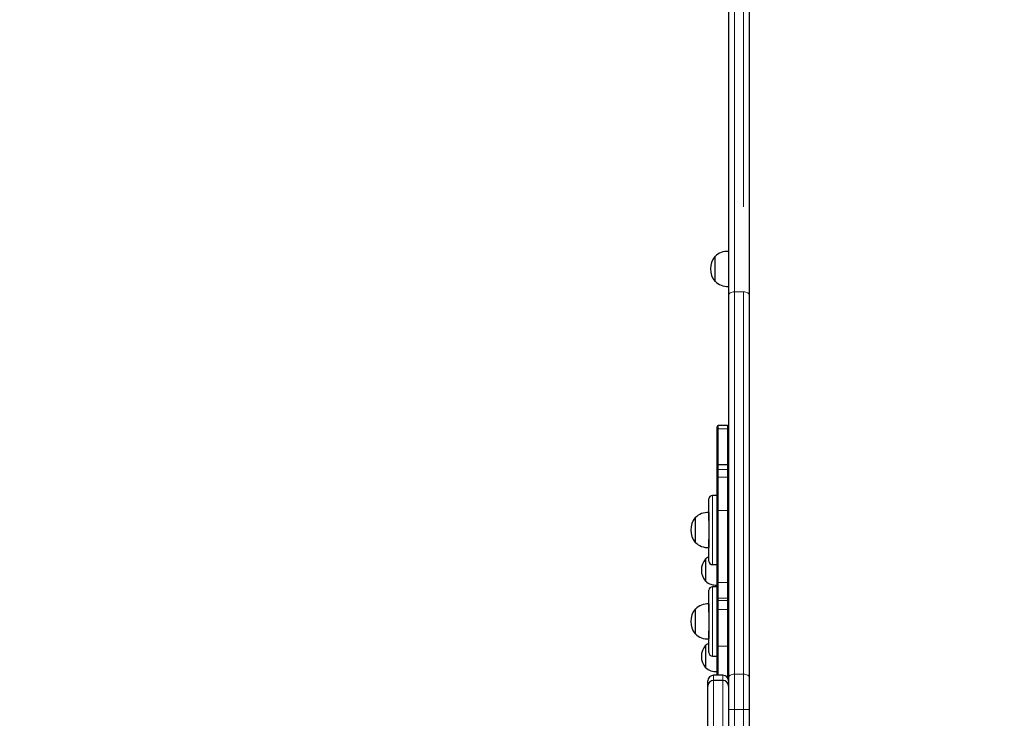
# Model space of a CAD drawing. Units: millimetres. Extents: x 3891 to 38734, y 598 to 27197.
# Drawn here: x 18669 to 19735, y 14162 to 14919 of the extents above; entities that cross this region are included whole.
import ezdxf

# ---------------------------------------------------------------- set-up
doc = ezdxf.new("R2010")
doc.units = ezdxf.units.MM
doc.header["$LTSCALE"] = 100
doc.linetypes.add('PHANTOM', pattern=[12.7, 6.35, -1.27, 1.27, -1.27, 1.27, -1.27])
doc.layers.add('THICK_LINE', color=7, linetype='Continuous', lineweight=25)
doc.styles.add('SLDTEXTSTYLE0', font='TXT', dxfattribs={"width": 0.605})
doc.dimstyles.new('SLDDIMSTYLE2', dxfattribs={"dimtxt": 400, "dimasz": 500, "dimexe": 0, "dimexo": 0.0625, "dimgap": 100, "dimtad": 2, "dimdec": 0, "dimlfac": 0.8, "dimrnd": 1e-09, "dimzin": 12, "dimdsep": 46, "dimtxsty": 'SLDTEXTSTYLE0', "dimsah": 1, "dimcen": 0.09, "dimadec": 0, "dimazin": 3, "dimtfac": 1, "dimtofl": 0, "dimtmove": 0, "dimatfit": 3, "dimfxl": 0, "dimfrac": 2, "dimtolj": 1, "dimtzin": 12, "dimarcsym": 0})

# ---------------------------------------------------------------- blocks, each defined once
blk = doc.blocks.new('_D_32')
at = {"layer": 'THICK_LINE', "color": 7}
for p, q in [((4231.2, 11463), (4231.2, 20268.8)), ((24531, 11312.2), (24531, 20268.8)), ((4231.2, 20068.8), (24531, 20068.8))]:
    blk.add_line(p, q, dxfattribs=at)
for points in [[(4231.2, 20068.8), (4731.2, 19968.8), (4731.2, 20168.8)], [(24531, 20068.8), (24031, 20168.8), (24031, 19968.8)]]:
    blk.add_solid(points, dxfattribs=at)
at = {"layer": 'THICK_LINE', "color": 7, "insert": (13754.8, 20584.4), "char_height": 400, "attachment_point": 1, "style": 'SLDTEXTSTYLE0'}
blk.add_mtext('16240', dxfattribs=at)

msp = doc.modelspace()

# ---------------------------------------------------------------- linework, layer by layer
at = {"color": 8, "linetype": 'PHANTOM', "lineweight": 18}
for p, q in [((19443.06, 14624.35), (19443.06, 15351.15)), ((19453.06, 15351.15), (19453.06, 14624.35)), ((19443.06, 14624.35), (19443.06, 14624.17)), ((19453.06, 14624.35), (19443.06, 14624.35)), ((19443.06, 14210.01), (19443.06, 14624.17)), ((19443.06, 14624.17), (19453.06, 14624.17)), ((19453.06, 14624.35), (19453.06, 14624.17)), ((19453.06, 14624.17), (19453.06, 14210.01)), ((19425.56, 14479.37), (19425.56, 14475.82)), ((19425.56, 14475.82), (19425.56, 14436.64)), ((19435.56, 14475.82), (19425.56, 14475.82)), ((19435.56, 14475.82), (19435.56, 14479.37)), ((19435.56, 14436.64), (19435.56, 14475.82)), ((19425.56, 14436.64), (19425.56, 14431.7)), ((19435.56, 14431.7), (19435.56, 14436.64)), ((19425.56, 14431.7), (19425.56, 14423.27)), ((19425.56, 14431.7), (19435.56, 14431.7)), ((19425.56, 14423.27), (19425.56, 14387.27)), ((19435.56, 14423.27), (19425.56, 14423.27)), ((19435.56, 14423.27), (19435.56, 14431.7)), ((19435.56, 14387.27), (19435.56, 14423.27)), ((19419.31, 14403.65), (19419.31, 14328.65)), ((19425.56, 14387.27), (19425.56, 14309.32)), ((19435.56, 14387.27), (19425.56, 14387.27)), ((19435.56, 14309.32), (19435.56, 14387.27)), ((19419.31, 14304.58), (19419.31, 14229.58)), ((19425.56, 14309.32), (19425.56, 14292.15)), ((19435.56, 14309.32), (19425.56, 14309.32)), ((19435.56, 14292.15), (19435.56, 14309.32)), ((19425.56, 14292.15), (19425.56, 14289.71)), ((19435.56, 14292.15), (19425.56, 14292.15)), ((19425.56, 14289.71), (19425.56, 14280.03)), ((19425.56, 14289.71), (19435.56, 14289.71)), ((19435.56, 14289.71), (19435.56, 14292.15)), ((19435.56, 14280.03), (19435.56, 14289.71)), ((19425.56, 14280.03), (19425.56, 14240.27)), ((19435.56, 14280.03), (19425.56, 14280.03)), ((19435.56, 14240.27), (19435.56, 14280.03)), ((19435.56, 14240.27), (19425.56, 14240.27)), ((19425.56, 14240.27), (19425.56, 14208.83)), ((19435.56, 14206.33), (19435.56, 14240.27)), ((19420.56, 14208.83), (19420.56, 14203.2)), ((19430.56, 14203.2), (19430.56, 14208.83)), ((19443.06, 14171.64), (19443.06, 14210.01)), ((19453.06, 14210.01), (19443.06, 14210.01)), ((19453.06, 14210.01), (19453.06, 14171.64)), ((19420.56, 14203.2), (19420.56, 14097.9)), ((19430.56, 14097.9), (19430.56, 14203.2)), ((19443.06, 14073.93), (19443.06, 14171.64)), ((19443.06, 14171.64), (19453.06, 14171.64)), ((19453.06, 14171.64), (19453.06, 14057.02))]:
    msp.add_line(p, q, dxfattribs=at)
at = {"color": 7, "linetype": 'Continuous', "lineweight": 25}
for p, q in [((19436.81, 15346.95), (19436.81, 14620.15)), ((19459.31, 14620.15), (19459.31, 15346.95)), ((19436.81, 14668.05), (19436.56, 14668.07)), ((19436.56, 14668.07), (19436.56, 14630.11)), ((19422.11, 14662.52), (19421.81, 14662.53)), ((19421.81, 14662.53), (19421.81, 14635.65)), ((19421.81, 14635.65), (19422.11, 14635.66)), ((19436.56, 14630.11), (19436.81, 14630.13)), ((19436.81, 14620.15), (19436.81, 14431.26)), ((19459.31, 14205.99), (19459.31, 14620.15)), ((19424.31, 14474.58), (19424.31, 14478.12)), ((19424.31, 14435.39), (19424.31, 14474.58)), ((19435.56, 14479.37), (19425.56, 14479.37)), ((19424.31, 14430.49), (19424.31, 14435.39)), ((19435.56, 14436.64), (19425.56, 14436.64)), ((19424.31, 14423.47), (19424.31, 14430.49)), ((19424.31, 14387.02), (19424.31, 14423.47)), ((19436.81, 14431.26), (19436.81, 14430.49)), ((19436.81, 14430.49), (19436.81, 14423.47)), ((19436.81, 14423.47), (19436.81, 14422.51)), ((19436.81, 14422.51), (19436.81, 14205.99)), ((19415.56, 14376.33), (19415.56, 14399.9)), ((19424.31, 14403.65), (19419.31, 14403.65)), ((19400.86, 14379.58), (19400.56, 14379.59)), ((19400.56, 14379.59), (19400.56, 14352.82)), ((19415.56, 14385.12), (19415.31, 14385.13)), ((19415.31, 14385.13), (19415.31, 14347.17)), ((19424.31, 14308.46), (19424.31, 14387.02)), ((19415.56, 14376.33), (19415.56, 14355.97)), ((19400.56, 14352.82), (19400.56, 14352.72)), ((19400.56, 14352.72), (19400.86, 14352.72)), ((19415.31, 14347.17), (19415.56, 14347.19)), ((19415.56, 14332.4), (19415.56, 14355.97)), ((19412.14, 14334.98), (19411.81, 14334.99)), ((19411.81, 14334.99), (19411.81, 14310.61)), ((19419.31, 14328.65), (19424.31, 14328.65)), ((19424.31, 14328.65), (19424.06, 14306.61)), ((19411.81, 14310.61), (19412.14, 14310.62)), ((19424.31, 14304.58), (19419.31, 14304.58)), ((19424.06, 14306.61), (19424.31, 14306.55)), ((19424.06, 14306.61), (19424.06, 14306.47)), ((19424.31, 14291.02), (19424.31, 14308.46)), ((19415.56, 14277.26), (19415.56, 14300.83)), ((19415.56, 14286.04), (19415.31, 14286.06)), ((19415.31, 14286.06), (19415.31, 14248.1)), ((19424.31, 14288.52), (19424.31, 14291.02)), ((19424.31, 14280.45), (19424.31, 14288.52)), ((19400.86, 14280.51), (19400.56, 14280.52)), ((19400.56, 14280.52), (19400.56, 14253.64)), ((19415.56, 14277.26), (19415.56, 14256.9)), ((19424.31, 14241), (19424.31, 14280.45)), ((19400.56, 14253.64), (19400.86, 14253.65)), ((19415.56, 14233.33), (19415.56, 14256.9)), ((19412.14, 14241.32), (19411.81, 14241.33)), ((19411.81, 14241.33), (19411.81, 14216.96)), ((19415.31, 14248.1), (19415.56, 14248.12)), ((19424.31, 14208.83), (19424.31, 14241)), ((19419.31, 14229.58), (19424.31, 14229.58)), ((19424.31, 14229.58), (19424.06, 14212.82)), ((19411.81, 14216.96), (19412.14, 14216.97)), ((19430.56, 14208.83), (19420.56, 14208.83)), ((19424.06, 14212.82), (19424.31, 14212.9)), ((19414.31, 14196.95), (19414.31, 14202.58)), ((19430.56, 14203.2), (19420.56, 14203.2)), ((19436.81, 14205.99), (19436.81, 14196.95)), ((19459.31, 14171.46), (19459.31, 14205.99)), ((19414.31, 14096.44), (19414.31, 14196.95)), ((19436.81, 14196.95), (19436.81, 14096.44)), ((19459.31, 14057.02), (19459.31, 14171.46))]:
    msp.add_line(p, q, dxfattribs=at)
at = {"color": 8, "linetype": 'PHANTOM', "lineweight": 18, "flags": 128}
for points in [[(19436.81, 14620.15), (19436.93, 14620.97), (19437.28, 14621.76), (19437.86, 14622.49), (19438.64, 14623.12), (19439.59, 14623.64), (19440.67, 14624.03), (19441.84, 14624.27), (19443.06, 14624.35)], [(19436.81, 14620.15), (19436.93, 14620.94), (19437.28, 14621.69), (19437.86, 14622.38), (19438.64, 14622.99), (19439.59, 14623.49), (19440.67, 14623.86), (19441.84, 14624.09), (19443.06, 14624.17)], [(19453.06, 14624.35), (19454.28, 14624.27), (19455.45, 14624.03), (19456.53, 14623.64), (19457.48, 14623.12), (19458.26, 14622.49), (19458.83, 14621.76), (19459.19, 14620.97), (19459.31, 14620.15)], [(19459.31, 14620.15), (19459.19, 14620.94), (19458.83, 14621.69), (19458.26, 14622.38), (19457.48, 14622.99), (19456.53, 14623.49), (19455.45, 14623.86), (19454.28, 14624.09), (19453.06, 14624.17)], [(19425.56, 14280.03), (19425.31, 14280.04), (19425.08, 14280.06), (19424.86, 14280.1), (19424.67, 14280.15), (19424.52, 14280.22), (19424.4, 14280.29), (19424.33, 14280.37), (19424.31, 14280.45)], [(19436.81, 14280.45), (19436.78, 14280.37), (19436.71, 14280.29), (19436.6, 14280.22), (19436.44, 14280.15), (19436.25, 14280.1), (19436.04, 14280.06), (19435.8, 14280.04), (19435.56, 14280.03)], [(19425.56, 14240.27), (19425.31, 14240.28), (19425.08, 14240.33), (19424.86, 14240.39), (19424.67, 14240.48), (19424.52, 14240.6), (19424.4, 14240.72), (19424.33, 14240.86), (19424.31, 14241)], [(19436.81, 14241), (19436.78, 14240.86), (19436.71, 14240.72), (19436.6, 14240.6), (19436.44, 14240.48), (19436.25, 14240.39), (19436.04, 14240.33), (19435.8, 14240.28), (19435.56, 14240.27)], [(19436.81, 14205.99), (19436.93, 14206.78), (19437.28, 14207.53), (19437.86, 14208.22), (19438.64, 14208.83), (19439.59, 14209.33), (19440.67, 14209.7), (19441.84, 14209.93), (19443.06, 14210.01)], [(19459.31, 14205.99), (19459.19, 14206.78), (19458.83, 14207.53), (19458.26, 14208.22), (19457.48, 14208.83), (19456.53, 14209.33), (19455.45, 14209.7), (19454.28, 14209.93), (19453.06, 14210.01)]]:
    msp.add_lwpolyline(points, dxfattribs=at)
at = {"color": 7, "linetype": 'Continuous', "lineweight": 25}
for centre, radius, start, end in [((19435.56, 14649.09), 19.01, 86.9847, 135.04421), ((19439.07, 14649.09), 21.88, 142.09996, 217.90004), ((19435.56, 14649.09), 19.01, 224.95579, 273.0153), ((19425.56, 14478.12), 1.25, 90, 180), ((19435.56, 14478.12), 1.25, 0, 90), ((19425.56, 14435.39), 1.25, 90, 180), ((19435.56, 14435.39), 1.25, 0, 90), ((19419.31, 14399.9), 3.75, 90, 180), ((19417.82, 14366.15), 21.88, 142.09996, 217.90004), ((19414.31, 14366.15), 19.01, 86.9847, 135.04421), ((19414.31, 14366.16), 19.01, 224.95579, 273.0153), ((19423.06, 14322.8), 16.36, 117.28553, 131.88483), ((19426.06, 14322.8), 18.75, 139.4584, 220.5416), ((19419.31, 14332.4), 3.75, 180, 270), ((19423.06, 14322.8), 16.36, 228.11517, 273.50429), ((19419.31, 14300.83), 3.75, 90, 180), ((19414.31, 14267.08), 19.01, 86.9847, 135.04421), ((19417.82, 14267.08), 21.88, 142.09996, 217.90004), ((19414.31, 14267.08), 19.01, 224.95579, 273.0153), ((19426.06, 14229.15), 18.75, 139.4584, 220.5416), ((19423.06, 14229.14), 16.36, 117.28553, 131.88483), ((19419.31, 14233.33), 3.75, 180, 270), ((19423.06, 14229.15), 16.36, 228.11517, 273.50429), ((19420.56, 14202.58), 6.25, 90, 180), ((19430.56, 14202.58), 6.25, 0, 90), ((19420.56, 14196.95), 6.25, 90, 180), ((19430.56, 14196.95), 6.25, 0, 90)]:
    msp.add_arc(centre, radius, start, end, dxfattribs=at)
at = {"color": 8, "linetype": 'PHANTOM', "lineweight": 18}
for centre, radius, start, end in [((19425.55, 14474.57), 1.25, 89.77807, 179.77634), ((19435.56, 14474.57), 1.25, 0.22366, 90.22193), ((19425.54, 14430.47), 1.23, 89.00039, 178.96423), ((19425.25, 14425.4), 2.15, 243.90196, 278.15211), ((19435.58, 14430.47), 1.23, 1.03577, 90.99961), ((19435.86, 14425.4), 2.15, 261.84789, 296.09804), ((19425.26, 14385.52), 1.77, 80.25771, 122.41059), ((19435.86, 14385.52), 1.77, 57.58941, 99.74229), ((19425.4, 14308.22), 1.11, 81.54433, 167.70413), ((19435.72, 14308.22), 1.11, 12.29587, 98.45567), ((19425.5, 14290.96), 1.19, 87.08291, 176.75041), ((19425.53, 14288.49), 1.22, 88.64216, 178.57453), ((19435.62, 14290.96), 1.19, 3.24959, 92.91709), ((19435.59, 14288.49), 1.22, 1.42547, 91.35784), ((19441.5, 14117.35), 54.31, 88.35286, 94.95239), ((19454.62, 14117.35), 54.31, 85.04761, 91.64714)]:
    msp.add_arc(centre, radius, start, end, dxfattribs=at)

# ---------------------------------------------------------------- dimensions: what is measured, and where the dimension line sits
at = {"layer": 'THICK_LINE', "color": 7}
dim = msp.add_linear_dim(base=(24531.03, 20068.78), p1=(4231.25, 11462.99), p2=(24531.03, 11312.25), dimstyle='SLDDIMSTYLE2', dxfattribs=at)
dim.commit()
dim.dimension.update_dxf_attribs({"geometry": '_D_32', "text_midpoint": (14381.14, 20068.78), "dimtype": 160})

doc.saveas('drawing.dxf')
